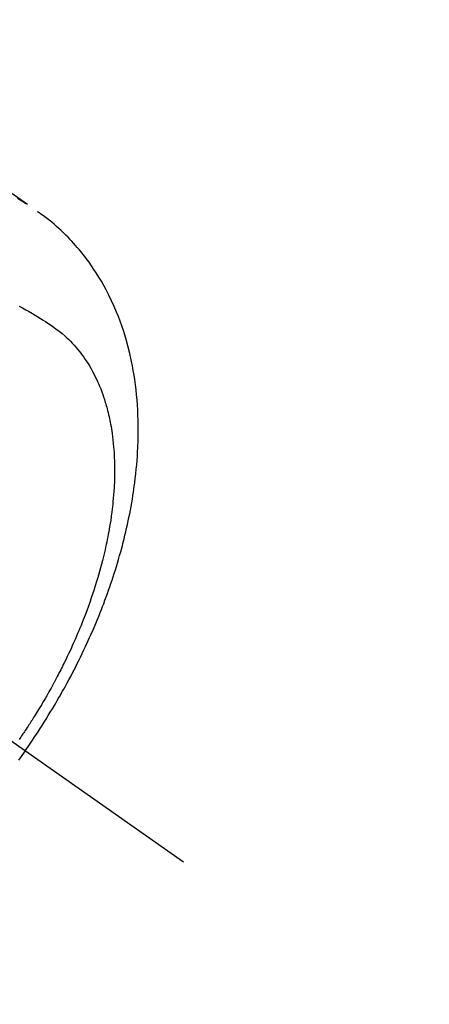
# Model space of a CAD drawing. Extents: x 83844 to 110317, y -11045 to -2175.
# Drawn here: x 100053 to 100074, y -4358 to -4308 of the extents above; entities that cross this region are included whole.
import ezdxf

# ---------------------------------------------------------------- set-up
doc = ezdxf.new("R2010")
doc.units = 0
doc.header["$LTSCALE"] = 50
doc.header["$MEASUREMENT"] = 0
doc.linetypes.add('CENTER2', pattern=[1.125, 0.75, -0.125, 0.125, -0.125])
doc.linetypes.add('HIDDEN', pattern=[0.375, 0.25, -0.125])
doc.layers.get('0').update_dxf_attribs({"linetype": 'CONTINUOUS'})
doc.layers.get('DEFPOINTS').update_dxf_attribs({"color": 146, "linetype": 'CONTINUOUS'})
for name, color, linetype in [('150-機器', 8, 'CONTINUOUS'), ('160-文字', 254, 'CONTINUOUS'), ('166-寸法B', 11, 'CONTINUOUS')]:
    doc.layers.add(name, color=color, linetype=linetype)
doc.styles.add('KH001', font='txt')
doc.dimstyles.new('KH1xx015', dxfattribs={"dimscale": 10, "dimtxt": 3.8, "dimasz": 0.8, "dimexe": 0.3, "dimexo": 1.2, "dimgap": 0.5, "dimtad": 3, "dimdec": 1, "dimdsep": 46, "dimlunit": 6, "dimtxsty": 'KH001', "dimblk": 'DOT', "dimcen": 1, "dimdle": 1, "dimclrd": 256, "dimclre": 256, "dimclrt": 256, "dimadec": 0, "dimazin": 0, "dimtfac": 1, "dimtdec": 1, "dimtix": 1, "dimtmove": 2, "dimatfit": 3, "dimldrblk": 'CLOSEDBLANK', "dimfxl": 1, "dimtolj": 1, "dimtzin": 0, "dimlwd": -1, "dimlwe": -1, "dimarcsym": 0})
doc.dimstyles.new('KH1xx030', dxfattribs={"dimscale": 30, "dimtxt": 2, "dimasz": 0.6, "dimexe": 0.3, "dimexo": 1.2, "dimgap": 0.5, "dimtad": 3, "dimdec": 1, "dimdsep": 46, "dimlunit": 6, "dimtxsty": 'KH001', "dimblk": 'DOT', "dimcen": 1, "dimdle": 1, "dimclrd": 256, "dimclre": 256, "dimclrt": 256, "dimadec": 0, "dimazin": 0, "dimtfac": 1, "dimtdec": 1, "dimtix": 1, "dimtmove": 2, "dimatfit": 3, "dimldrblk": 'CLOSEDBLANK', "dimfxl": 1, "dimtolj": 1, "dimtzin": 0, "dimlwd": -1, "dimlwe": -1, "dimarcsym": 0})

# ---------------------------------------------------------------- blocks, each defined once
blk = doc.blocks.new('F402_H')
at = {"layer": '150-機器', "color": 13, "linetype": 'CENTER2'}
blk.add_line((0, 0), (-244.018, -170.863), dxfattribs=at)
at = {"layer": '150-機器', "color": 13, "linetype": 'HIDDEN'}
for points in [[(-234.399, -136.126), (-236.034, -137.269)], [(-235.962, -137.238), (-235.746, -137.105), (-235.528, -136.974)], [(-235.921, -165.194), (-236.088, -164.951), (-236.254, -164.708), (-236.419, -164.464), (-236.581, -164.219), (-236.686, -164.058), (-236.789, -163.897), (-236.892, -163.735), (-236.994, -163.572), (-237.1, -163.399), (-237.206, -163.226), (-237.311, -163.052), (-237.415, -162.878), (-237.488, -162.754), (-237.56, -162.631), (-237.632, -162.507), (-237.703, -162.383), (-237.768, -162.269), (-237.832, -162.155), (-237.896, -162.04), (-237.959, -161.925), (-238.056, -161.748), (-238.152, -161.571), (-238.246, -161.393), (-238.34, -161.214), (-238.422, -161.057), (-238.503, -160.899), (-238.583, -160.741), (-238.662, -160.583), (-238.75, -160.403), (-238.838, -160.223), (-238.924, -160.042), (-239.009, -159.861), (-239.078, -159.712), (-239.146, -159.563), (-239.213, -159.414), (-239.28, -159.264), (-239.387, -159.019), (-239.492, -158.773), (-239.595, -158.527), (-239.697, -158.279), (-239.757, -158.129), (-239.816, -157.979), (-239.875, -157.828), (-239.933, -157.677), (-239.998, -157.506), (-240.061, -157.334), (-240.124, -157.161), (-240.185, -156.988), (-240.245, -156.817), (-240.304, -156.644), (-240.363, -156.472), (-240.42, -156.299), (-240.475, -156.127), (-240.53, -155.955), (-240.583, -155.783), (-240.635, -155.61), (-240.693, -155.417), (-240.748, -155.223), (-240.803, -155.029), (-240.855, -154.835), (-240.887, -154.717), (-240.917, -154.599), (-240.948, -154.48), (-240.977, -154.362), (-241.022, -154.18), (-241.065, -153.998), (-241.107, -153.815), (-241.148, -153.633), (-241.187, -153.451), (-241.225, -153.27), (-241.262, -153.089), (-241.297, -152.907), (-241.333, -152.716), (-241.366, -152.524), (-241.399, -152.333), (-241.429, -152.141), (-241.454, -151.982), (-241.477, -151.823), (-241.499, -151.664), (-241.52, -151.505), (-241.549, -151.275), (-241.575, -151.044), (-241.599, -150.812), (-241.621, -150.581), (-241.638, -150.362), (-241.654, -150.144), (-241.667, -149.925), (-241.678, -149.706), (-241.684, -149.572), (-241.689, -149.437), (-241.693, -149.303), (-241.696, -149.169), (-241.699, -148.954), (-241.699, -148.739), (-241.697, -148.525), (-241.693, -148.31), (-241.684, -148.047), (-241.672, -147.784), (-241.656, -147.522), (-241.636, -147.26), (-241.613, -147.002), (-241.586, -146.744), (-241.555, -146.487), (-241.52, -146.23), (-241.484, -145.996), (-241.445, -145.762), (-241.402, -145.53), (-241.356, -145.298), (-241.267, -144.898), (-241.169, -144.502), (-241.059, -144.108), (-240.938, -143.717), (-240.858, -143.479), (-240.774, -143.243), (-240.685, -143.009), (-240.592, -142.776), (-240.469, -142.485), (-240.339, -142.197), (-240.201, -141.913), (-240.057, -141.632), (-239.938, -141.414), (-239.815, -141.198), (-239.688, -140.986), (-239.556, -140.776), (-239.436, -140.592), (-239.313, -140.412), (-239.186, -140.233), (-239.057, -140.057), (-238.965, -139.936), (-238.871, -139.817), (-238.776, -139.699), (-238.679, -139.582), (-238.586, -139.473), (-238.492, -139.366), (-238.397, -139.26), (-238.3, -139.155), (-238.281, -139.134), (-238.262, -139.114), (-238.242, -139.093), (-238.223, -139.073), (-238.111, -138.956), (-237.997, -138.842), (-237.882, -138.728), (-237.766, -138.616), (-237.648, -138.506), (-237.528, -138.398), (-237.407, -138.292), (-237.284, -138.189), (-237.21, -138.128), (-237.136, -138.069), (-237.061, -138.011), (-236.986, -137.953), (-236.917, -137.902), (-236.849, -137.852), (-236.779, -137.802), (-236.71, -137.753), (-236.671, -137.726), (-236.632, -137.699), (-236.593, -137.672), (-236.553, -137.646)], [(-235.615, -142.472), (-235.785, -142.563), (-235.954, -142.655), (-236.123, -142.749), (-236.29, -142.845), (-236.429, -142.928), (-236.567, -143.011), (-236.705, -143.097), (-236.841, -143.183), (-236.964, -143.262), (-237.086, -143.342), (-237.207, -143.424), (-237.327, -143.507), (-237.491, -143.625), (-237.652, -143.748), (-237.809, -143.876), (-237.962, -144.008), (-238.055, -144.093), (-238.147, -144.18), (-238.236, -144.27), (-238.324, -144.361), (-238.416, -144.461), (-238.507, -144.564), (-238.595, -144.668), (-238.682, -144.775), (-238.762, -144.877), (-238.84, -144.981), (-238.916, -145.086), (-238.989, -145.192), (-239.089, -145.342), (-239.184, -145.495), (-239.275, -145.65), (-239.363, -145.807), (-239.427, -145.927), (-239.488, -146.048), (-239.548, -146.17), (-239.605, -146.293), (-239.666, -146.43), (-239.725, -146.567), (-239.78, -146.706), (-239.834, -146.845), (-239.883, -146.98), (-239.93, -147.115), (-239.974, -147.252), (-240.017, -147.389), (-240.041, -147.469), (-240.064, -147.549), (-240.087, -147.629), (-240.109, -147.71), (-240.135, -147.812), (-240.161, -147.916), (-240.186, -148.019), (-240.209, -148.122), (-240.23, -148.218), (-240.25, -148.313), (-240.269, -148.408), (-240.287, -148.504), (-240.308, -148.624), (-240.328, -148.743), (-240.347, -148.863), (-240.365, -148.984), (-240.387, -149.152), (-240.408, -149.32), (-240.426, -149.489), (-240.442, -149.658), (-240.453, -149.797), (-240.462, -149.937), (-240.471, -150.076), (-240.477, -150.216), (-240.483, -150.37), (-240.488, -150.525), (-240.49, -150.679), (-240.491, -150.834), (-240.491, -150.98), (-240.489, -151.126), (-240.486, -151.273), (-240.481, -151.419), (-240.478, -151.505), (-240.474, -151.592), (-240.47, -151.679), (-240.465, -151.765), (-240.454, -151.941), (-240.441, -152.117), (-240.426, -152.293), (-240.409, -152.469), (-240.396, -152.597), (-240.382, -152.725), (-240.367, -152.853), (-240.351, -152.981), (-240.322, -153.203), (-240.29, -153.424), (-240.255, -153.645), (-240.218, -153.866), (-240.194, -153.998), (-240.17, -154.13), (-240.145, -154.262), (-240.119, -154.394), (-240.091, -154.527), (-240.063, -154.66), (-240.034, -154.793), (-240.004, -154.926), (-239.973, -155.061), (-239.941, -155.195), (-239.908, -155.329), (-239.875, -155.464), (-239.826, -155.654), (-239.775, -155.844), (-239.723, -156.033), (-239.669, -156.222), (-239.657, -156.263), (-239.645, -156.303), (-239.633, -156.344), (-239.62, -156.385), (-239.587, -156.494), (-239.554, -156.603), (-239.521, -156.712), (-239.487, -156.821), (-239.426, -157.009), (-239.365, -157.196), (-239.301, -157.383), (-239.236, -157.57), (-239.153, -157.803), (-239.068, -158.035), (-238.98, -158.267), (-238.891, -158.498), (-238.834, -158.642), (-238.776, -158.786), (-238.717, -158.929), (-238.658, -159.073), (-238.602, -159.205), (-238.545, -159.338), (-238.487, -159.471), (-238.429, -159.603), (-238.38, -159.713), (-238.33, -159.824), (-238.28, -159.935), (-238.229, -160.045), (-238.152, -160.21), (-238.073, -160.375), (-237.994, -160.54), (-237.913, -160.704), (-237.87, -160.792), (-237.826, -160.88), (-237.782, -160.968), (-237.738, -161.056), (-237.693, -161.143), (-237.648, -161.231), (-237.603, -161.318), (-237.557, -161.406), (-237.523, -161.471), (-237.488, -161.537), (-237.453, -161.602), (-237.418, -161.667), (-237.401, -161.699), (-237.384, -161.73), (-237.367, -161.762), (-237.35, -161.793), (-237.295, -161.892), (-237.241, -161.991), (-237.186, -162.09), (-237.131, -162.188), (-237.094, -162.253), (-237.058, -162.318), (-237.021, -162.383), (-236.983, -162.448), (-236.952, -162.501), (-236.921, -162.555), (-236.89, -162.609), (-236.859, -162.662), (-236.827, -162.716), (-236.796, -162.77), (-236.764, -162.824), (-236.733, -162.877), (-236.701, -162.931), (-236.668, -162.984), (-236.636, -163.038), (-236.604, -163.091), (-236.552, -163.177), (-236.499, -163.262), (-236.447, -163.347), (-236.394, -163.432), (-236.354, -163.495), (-236.314, -163.559), (-236.274, -163.622), (-236.234, -163.686), (-236.193, -163.749), (-236.153, -163.812), (-236.112, -163.875), (-236.071, -163.938), (-236.023, -164.012), (-235.975, -164.085), (-235.927, -164.158), (-235.879, -164.231), (-235.844, -164.283), (-235.809, -164.335), (-235.774, -164.387), (-235.739, -164.439), (-235.697, -164.501), (-235.655, -164.564), (-235.612, -164.626)], [(-235.921, -165.194), (-235.75, -165.434), (-235.578, -165.673)]]:
    blk.add_lwpolyline(points, dxfattribs=at)
blk = doc.blocks.new('_Dot')
at = {"color": 0, "linetype": 'ByBlock', "lineweight": -2}
blk.add_line((-0.5, 0), (-1, 0), dxfattribs=at)
at = {"color": 0, "linetype": 'ByBlock', "const_width": 0.5}
blk.add_lwpolyline([(-0.25, 0, 1), (0.25, 0, 1)], format="xyb", close=True, dxfattribs=at)
blk = doc.blocks.new('*D129')
at = {"layer": 'DEFPOINTS', "transparency": 16777216}
for p, q in [((99227.631, -4638.058), (99227.631, -4372.297)), ((100277.631, -4638.058), (100277.631, -4372.297)), ((100269.631, -4375.297), (99235.631, -4375.297))]:
    blk.add_line(p, q, dxfattribs=at)
at = {"layer": 'DEFPOINTS', "color": 0, "transparency": 16777216}
for p in [(99227.631, -4375.297), (99227.631, -4650.058), (100277.631, -4650.058)]:
    blk.add_point(p, dxfattribs=at)
at = {"layer": 'DEFPOINTS', "transparency": 16777216, "xscale": 8, "yscale": 8, "zscale": 8, "rotation": 180}
blk.add_blockref('_Dot', (99227.631, -4375.297), dxfattribs=at)
at = {"layer": 'DEFPOINTS', "transparency": 16777216, "xscale": 8, "yscale": 8, "zscale": 8}
blk.add_blockref('_Dot', (100277.631, -4375.297), dxfattribs=at)
at = {"layer": 'DEFPOINTS', "transparency": 16777216, "insert": (99752.631, -4348.886), "char_height": 38, "attachment_point": 5, "style": 'KH001'}
blk.add_mtext('\\A1;1,050', dxfattribs=at)
blk = doc.blocks.new('_ClosedBlank')
at = {"color": 0, "linetype": 'ByBlock', "lineweight": -2}
for p, q in [((-1, 0.1667), (0, 0)), ((-1, 0.1667), (-1, -0.1667)), ((0, 0), (-1, -0.1667))]:
    blk.add_line(p, q, dxfattribs=at)
blk = doc.blocks.new('*D134')
at = {"layer": '166-寸法B', "transparency": 16777216}
for p, q in [((100009.313, -3660.058), (100189.561, -3660.058)), ((100180.561, -3678.058), (100180.561, -4367.058)), ((100021.714, -4385.058), (100189.561, -4385.058))]:
    blk.add_line(p, q, dxfattribs=at)
at = {"layer": 'DEFPOINTS', "color": 0, "transparency": 16777216}
for p in [(99973.313, -3660.058), (99985.714, -4385.058), (100180.561, -4385.058)]:
    blk.add_point(p, dxfattribs=at)
at = {"layer": '166-寸法B', "transparency": 16777216, "xscale": 18, "yscale": 18, "zscale": 18}
for p, rotation in [((100180.561, -3660.058), 90), ((100180.561, -4385.058), 270)]:
    blk.add_blockref('_Dot', p, dxfattribs=dict(at, rotation=rotation))
at = {"layer": '166-寸法B', "transparency": 16777216, "insert": (100135.561, -4022.558), "char_height": 60, "attachment_point": 5, "rotation": 90, "style": 'KH001'}
blk.add_mtext('\\A1;725', dxfattribs=at)

msp = doc.modelspace()

# ---------------------------------------------------------------- block references
at = {"layer": '150-機器', "xscale": -1}
msp.add_blockref('F402_H', (99817.638, -4179.866), dxfattribs=at)

# ---------------------------------------------------------------- dimensions: what is measured, and where the dimension line sits
at = {"layer": '166-寸法B'}
dim = msp.add_linear_dim(base=(100180.561, -4385.058), p1=(99973.313, -3660.058), p2=(99985.714, -4385.058), angle=90, dimstyle='KH1xx030', dxfattribs=at)
dim.commit()
dim.dimension.update_dxf_attribs({"geometry": '*D134', "text_midpoint": (100135.561, -4022.558)})
at = {"layer": 'DEFPOINTS'}
dim = msp.add_linear_dim(base=(99227.631, -4375.297), p1=(100277.631, -4650.058), p2=(99227.631, -4650.058), angle=180, dimstyle='KH1xx015', dxfattribs=at)
dim.commit()
dim.dimension.update_dxf_attribs({"geometry": '*D129', "text_midpoint": (99752.631, -4348.886)})

# ---------------------------------------------------------------- leaders
at = {"layer": '160-文字', "annotation_type": 0, "has_hookline": 1, "hookline_direction": 1}
for points, text_width in [([(100377.631, -4160.058), (99622.771, -5527.333), (99604.771, -5527.333)], 1240.203), ([(100647.631, -4166.82), (99765.123, -5842.707), (99747.123, -5842.707)], 1630.051)]:
    msp.add_leader(points, dimstyle='KH1xx030', override={"dimgap": 0.5, "dimtad": 1}, dxfattribs=dict(at, text_width=text_width))

doc.saveas('drawing.dxf')
